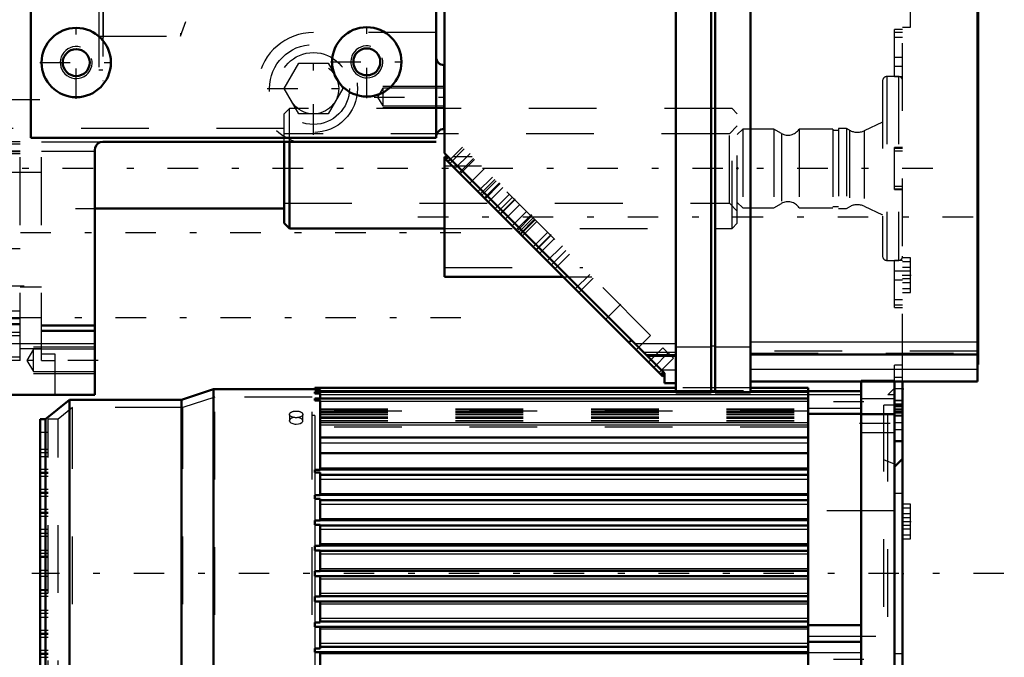
# Model space of a CAD drawing. Units: inches. Extents: x 19 to 243, y 19 to 234.
# Drawn here: x 86 to 100, y 147 to 157 of the extents above; entities that cross this region are included whole.
import ezdxf

# ---------------------------------------------------------------- set-up
doc = ezdxf.new("R2010")
doc.units = ezdxf.units.IN
doc.header["$MEASUREMENT"] = 0
doc.linetypes.add('Center', pattern=[1.5, 0.45, -0.5, 0.05, -0.5])
doc.linetypes.add('Dashed', pattern=[2, 1, -1])
for name, color, linetype, lineweight in [('2d ConnectionPoints', 7, 'Continuous', 50), ('AM_0', 7, 'Continuous', 50), ('AM_4', 3, 'Continuous', 25), ('AM_5', 3, 'Continuous', 25), ('AM_7', 7, 'Center', 25), ('AM_9', 6, 'Dashed', 25)]:
    doc.layers.add(name, color=color, linetype=linetype, lineweight=lineweight)

# ---------------------------------------------------------------- blocks, each defined once
blk = doc.blocks.new('121_C2366611112x41_1_0_in_LKQGH_1_1_GN_Wire_Rope_Hoist_900')
at = {"layer": 'AM_0'}
for p, q in [((99.974, 163.511), (99.974, 151.511)), ((99.974, 151.511), (99.964, 151.511))]:
    blk.add_line(p, q, dxfattribs=at)
at = {"layer": 'AM_9'}
for p, q in [((99.969, 157.931), (99.969, 152.901)), ((99.969, 156.482), (99.974, 156.482)), ((99.969, 156.397), (99.974, 156.397)), ((99.969, 156.392), (99.974, 156.392)), ((99.969, 156.253), (99.974, 156.253)), ((99.969, 156.224), (99.974, 156.224)), ((99.969, 156.221), (99.974, 156.221)), ((99.969, 156.218), (99.974, 156.218)), ((99.969, 156.096), (99.974, 156.096)), ((99.969, 156.006), (99.974, 156.006)), ((99.969, 155.878), (99.974, 155.878)), ((99.969, 155.746), (99.974, 155.746)), ((99.969, 155.637), (99.974, 155.637)), ((99.969, 155.635), (99.974, 155.635)), ((99.969, 155.562), (99.974, 155.562)), ((99.969, 155.554), (99.974, 155.554)), ((99.969, 155.076), (99.974, 155.076)), ((99.969, 154.76), (99.974, 154.76)), ((99.969, 154.406), (99.974, 154.406)), ((99.969, 154.052), (99.974, 154.052)), ((99.969, 153.699), (99.974, 153.699)), ((99.969, 152.901), (99.974, 152.901))]:
    blk.add_line(p, q, dxfattribs=at)
blk = doc.blocks.new('122_SH5_L_L2_EC_YAL_0_in_LKQGH_1_1_GN_Wire_Rope_Hoist_900')
at = {"layer": 'AM_0'}
for p, q in [((95.506, 151.101), (95.506, 175.668)), ((96.027, 151.101), (96.027, 175.668)), ((96.086, 151.101), (96.086, 175.668)), ((96.608, 151.101), (96.608, 175.668)), ((92.09, 154.632), (92.09, 175.53)), ((99.964, 151.259), (99.964, 175.511)), ((95.338, 151.384), (92.09, 154.632)), ((92.09, 152.809), (92.09, 154.58)), ((92.142, 154.58), (92.09, 154.58)), ((92.146, 154.577), (92.111, 154.542)), ((92.146, 154.576), (92.111, 154.542)), ((95.316, 151.337), (92.111, 154.542)), ((92.142, 154.511), (92.177, 154.546)), ((92.09, 152.809), (93.844, 152.809)), ((94.815, 151.838), (94.85, 151.873)), ((95.084, 151.639), (95.506, 151.639)), ((96.608, 151.662), (99.964, 151.662)), ((95.287, 151.366), (95.322, 151.4)), ((95.305, 151.348), (95.338, 151.38)), ((95.338, 151.239), (95.338, 151.384)), ((95.316, 151.337), (95.338, 151.359)), ((95.338, 151.239), (95.506, 151.239)), ((96.608, 151.259), (99.964, 151.259)), ((95.506, 151.101), (96.027, 151.101)), ((96.027, 151.121), (96.086, 151.121)), ((96.086, 151.101), (96.608, 151.101))]:
    blk.add_line(p, q, dxfattribs=at)
at = {"layer": 'AM_4'}
for p, q in [((94.901, 151.821), (95.506, 151.821)), ((96.608, 151.845), (99.964, 151.845)), ((95.506, 151.771), (96.027, 151.771)), ((96.027, 151.79), (96.086, 151.79)), ((96.086, 151.771), (96.608, 151.771)), ((95.29, 151.433), (95.506, 151.433)), ((96.608, 151.446), (99.964, 151.446))]:
    blk.add_line(p, q, dxfattribs=at)
at = {"layer": 'AM_7'}
for p, q in [((92.468, 154.63), (92.235, 154.397)), ((92.902, 154.196), (92.669, 153.963)), ((92.914, 154.185), (92.68, 153.952)), ((93.136, 153.962), (92.903, 153.729)), ((93.373, 153.726), (93.139, 153.493)), ((93.387, 153.712), (93.153, 153.478)), ((91.697, 153.695), (100.358, 153.695)), ((93.665, 153.433), (93.432, 153.2)), ((93.832, 153.266), (93.599, 153.033)), ((94.695, 152.404), (94.461, 152.17)), ((95.405, 151.694), (95.171, 151.46))]:
    blk.add_line(p, q, dxfattribs=at)
at = {"layer": 'AM_9'}
for p, q in [((92.354, 154.723), (92.177, 154.546)), ((95.134, 151.943), (92.354, 154.723)), ((92.381, 154.696), (92.169, 154.484)), ((92.497, 154.58), (92.212, 154.58)), ((92.635, 154.443), (92.09, 154.443)), ((92.147, 154.576), (92.112, 154.541)), ((92.308, 154.345), (92.52, 154.557)), ((92.322, 154.331), (92.534, 154.543)), ((92.676, 154.401), (92.464, 154.189)), ((92.585, 154.068), (92.797, 154.28)), ((92.833, 154.244), (92.621, 154.032)), ((92.641, 154.012), (92.853, 154.224)), ((92.738, 153.915), (92.95, 154.127)), ((93.049, 154.028), (92.837, 153.816)), ((93.093, 153.984), (92.881, 153.772)), ((92.918, 153.735), (93.13, 153.947)), ((92.99, 153.663), (93.202, 153.875)), ((93.303, 153.774), (93.091, 153.562)), ((93.186, 153.467), (93.398, 153.679)), ((93.208, 153.445), (93.421, 153.657)), ((93.428, 153.65), (93.216, 153.437)), ((93.242, 153.411), (93.454, 153.623)), ((93.401, 153.252), (93.613, 153.464)), ((93.447, 153.206), (93.659, 153.418)), ((93.708, 153.37), (93.496, 153.157)), ((93.67, 152.983), (93.882, 153.196)), ((93.723, 152.93), (93.935, 153.142)), ((92.09, 152.947), (94.131, 152.947)), ((94.235, 152.843), (94.022, 152.631)), ((93.844, 152.809), (94.268, 152.809)), ((94.076, 152.577), (94.288, 152.789)), ((94.922, 151.731), (95.134, 151.943)), ((95.506, 151.692), (95.031, 151.692)), ((95.317, 151.76), (95.105, 151.548)), ((95.317, 151.76), (95.471, 151.606)), ((99.964, 151.711), (96.608, 151.711)), ((96.608, 151.682), (99.964, 151.682)), ((95.061, 151.661), (95.506, 151.661)), ((95.259, 151.394), (95.471, 151.606)), ((95.288, 151.365), (95.323, 151.4)), ((95.308, 151.345), (95.338, 151.375))]:
    blk.add_line(p, q, dxfattribs=at)
blk = doc.blocks.new('124_2527095300_SH6_SHR6_3_23_M2_5_0_in_LKQGH_1_1_GN_Wire_Rope_Hoist_900')
at = {"layer": 'AM_9'}
for p, q in [((87.047, 159.345), (87.047, 155.425)), ((87.043, 159.061), (87.043, 155.708)), ((86.984, 158.903), (86.984, 155.867)), ((88.189, 158.407), (88.189, 156.362)), ((88.268, 158.191), (88.268, 156.579)), ((88.189, 156.362), (88.268, 156.579)), ((86.984, 156.362), (88.189, 156.362)), ((86.984, 155.867), (87.043, 155.867)), ((87.043, 155.708), (87.047, 155.708)), ((85.116, 155.425), (87.047, 155.425))]:
    blk.add_line(p, q, dxfattribs=at)
blk = doc.blocks.new('125_2527097300_SH5_0_in_LKQGH_1_1_GN_Wire_Rope_Hoist_900')
at = {"layer": 'AM_0'}
for p, q in [((91.966, 154.859), (91.966, 175.865)), ((85.982, 172.067), (85.982, 154.859)), ((92.084, 155.936), (92.084, 154.991)), ((85.982, 154.859), (91.966, 154.859)), ((91.966, 154.802), (87.045, 154.802)), ((86.927, 154.684), (86.927, 151.062)), ((84.84, 151.062), (86.927, 151.062))]:
    blk.add_line(p, q, dxfattribs=at)
blk.add_lwpolyline([(87.045, 154.802), (87.006, 154.795), (86.972, 154.777), (86.946, 154.748), (86.93, 154.711), (86.927, 154.684)], dxfattribs=at)
for centre, radius in [((86.651, 155.973), 0.512), ((90.943, 155.983), 0.512), ((90.943, 155.983), 0.199), ((86.651, 155.973), 0.199)]:
    blk.add_circle(centre, radius, dxfattribs=at)
for centre, start, end in [((92.084, 156.054), 180, 270), ((92.084, 154.873), 90, 180)]:
    blk.add_arc(centre, 0.118, start, end, dxfattribs=at)
at = {"layer": 'AM_4'}
blk.add_line((84.84, 151.822), (86.927, 151.822), dxfattribs=at)
at = {"layer": 'AM_5'}
for p, q in [((92.084, 155.621), (91.179, 155.621)), ((92.084, 155.306), (91.179, 155.306)), ((86.927, 151.77), (86.021, 151.77)), ((86.927, 151.377), (86.021, 151.377))]:
    blk.add_line(p, q, dxfattribs=at)
for centre in [(86.651, 155.973), (90.943, 155.983)]:
    blk.add_arc(centre, 0.236, 75, 15, dxfattribs=at)
at = {"layer": 'AM_7'}
for p, q in [((86.651, 155.436), (86.651, 156.51)), ((90.943, 155.446), (90.943, 156.52)), ((90.155, 154.907), (90.155, 156.271)), ((86.114, 155.973), (87.189, 155.973)), ((90.405, 155.983), (91.48, 155.983)), ((89.473, 155.589), (90.837, 155.589)), ((91.051, 155.463), (92.134, 155.463)), ((84.277, 153.463), (92.332, 153.463)), ((85.884, 152.668), (84.584, 152.668)), ((92.332, 152.203), (84.277, 152.203)), ((86.977, 151.573), (85.872, 151.573))]:
    blk.add_line(p, q, dxfattribs=at)
at = {"layer": 'AM_9'}
for p, q in [((91.966, 156.416), (90.155, 156.416)), ((89.723, 155.589), (89.939, 155.963)), ((89.939, 155.963), (90.371, 155.963)), ((90.371, 155.963), (90.587, 155.589)), ((89.939, 155.215), (89.723, 155.589)), ((90.587, 155.589), (90.371, 155.215)), ((91.179, 155.594), (91.1, 155.463)), ((91.1, 155.463), (91.179, 155.332)), ((92.084, 155.594), (91.179, 155.594)), ((91.179, 155.594), (91.179, 155.332)), ((91.179, 155.332), (92.084, 155.332)), ((90.371, 155.215), (89.939, 155.215)), ((85.825, 154.802), (84.84, 154.802)), ((85.825, 154.769), (84.84, 154.769)), ((85.825, 151.573), (85.825, 154.802)), ((86.139, 154.802), (87.045, 154.802)), ((86.139, 151.573), (86.139, 154.802)), ((85.825, 154.663), (84.84, 154.663)), ((85.825, 154.655), (84.84, 154.655)), ((85.825, 154.625), (84.84, 154.625)), ((86.139, 154.663), (86.927, 154.663)), ((86.139, 154.349), (84.643, 154.349)), ((85.825, 153.219), (84.84, 153.219)), ((84.643, 152.577), (86.139, 152.577)), ((86.139, 152.656), (85.825, 152.656)), ((85.825, 152.302), (84.84, 152.302)), ((85.825, 152.186), (84.84, 152.186)), ((84.84, 152.116), (85.825, 152.116)), ((85.825, 152.098), (84.84, 152.098)), ((85.825, 151.983), (84.84, 151.983)), ((86.139, 152.097), (86.927, 152.097)), ((86.139, 152.085), (86.927, 152.085)), ((86.139, 152.021), (86.927, 152.021)), ((86.139, 152.006), (86.927, 152.006)), ((85.825, 151.938), (84.84, 151.938)), ((85.825, 151.751), (86.139, 151.751)), ((86.021, 151.738), (85.922, 151.573)), ((86.927, 151.738), (86.021, 151.738)), ((86.021, 151.409), (86.021, 151.738)), ((86.139, 151.669), (86.336, 151.669)), ((86.336, 151.669), (86.336, 151.062)), ((85.825, 151.622), (84.84, 151.622)), ((85.825, 151.573), (84.84, 151.573)), ((85.922, 151.573), (86.021, 151.409)), ((86.139, 151.573), (86.336, 151.573)), ((86.021, 151.409), (86.927, 151.409))]:
    blk.add_line(p, q, dxfattribs=at)
for radius in [0.65, 0.531, 0.374]:
    blk.add_circle((90.155, 155.589), radius, dxfattribs=at)
blk.add_arc((90.155, 155.589), 0.827, 90, 252.2472, dxfattribs=at)
blk = doc.blocks.new('135_2127090119_8_F12_0_in_LKQGH_1_1_GN_Wire_Rope_Hoist_900')
at = {"layer": 'AM_0'}
for p, q in [((98.246, 145.57), (98.246, 151.259)), ((88.679, 151.15), (88.206, 150.993)), ((90.175, 151.15), (88.679, 151.15)), ((88.679, 145.697), (88.679, 151.15)), ((90.175, 151.136), (90.175, 151.169)), ((95.506, 151.169), (90.175, 151.169)), ((90.175, 151.136), (90.254, 151.136)), ((90.175, 151.082), (90.175, 151.11)), ((95.506, 151.11), (90.175, 151.11)), ((90.254, 151.11), (90.254, 151.136)), ((96.086, 151.11), (96.027, 151.11)), ((97.459, 151.169), (96.608, 151.169)), ((97.459, 151.11), (96.608, 151.11)), ((97.459, 146.012), (97.459, 151.169)), ((97.459, 151.121), (98.246, 151.121)), ((86.553, 150.993), (86.198, 150.707)), ((88.206, 150.993), (86.553, 150.993)), ((86.553, 145.855), (86.553, 150.993)), ((88.206, 145.855), (88.206, 150.993)), ((90.175, 151.082), (90.254, 151.082)), ((90.175, 150.982), (90.175, 151.01)), ((97.459, 151.01), (90.175, 151.01)), ((90.175, 150.982), (90.254, 150.982)), ((90.254, 151.003), (90.254, 151.082)), ((90.254, 149.957), (90.254, 150.982)), ((98.738, 146.045), (98.738, 150.803)), ((86.198, 150.707), (86.12, 150.707)), ((86.12, 146.14), (86.12, 150.707)), ((86.198, 146.14), (86.198, 150.707)), ((97.459, 150.786), (98.246, 150.786)), ((90.254, 150.432), (97.459, 150.432)), ((90.254, 150.202), (97.459, 150.202)), ((90.175, 149.919), (90.175, 149.957)), ((90.254, 149.957), (90.175, 149.957)), ((90.254, 149.959), (97.459, 149.959)), ((90.175, 149.919), (90.254, 149.919)), ((90.254, 149.583), (90.254, 149.919)), ((90.254, 149.881), (97.459, 149.881)), ((90.175, 149.53), (90.175, 149.583)), ((90.254, 149.583), (90.175, 149.583)), ((90.175, 149.53), (90.254, 149.53)), ((90.254, 149.585), (97.459, 149.585)), ((90.254, 149.21), (90.254, 149.53)), ((90.254, 149.507), (97.459, 149.507)), ((90.175, 149.146), (90.175, 149.21)), ((90.254, 149.21), (90.175, 149.21)), ((90.254, 149.211), (97.459, 149.211)), ((90.175, 149.146), (90.254, 149.146)), ((90.254, 148.836), (90.254, 149.146)), ((90.254, 149.133), (97.459, 149.133)), ((90.175, 148.764), (90.175, 148.836)), ((90.254, 148.836), (90.175, 148.836)), ((90.175, 148.764), (90.254, 148.764)), ((90.254, 148.837), (97.459, 148.837)), ((90.254, 148.462), (90.254, 148.764)), ((90.254, 148.759), (97.459, 148.759)), ((90.175, 148.386), (90.175, 148.462)), ((90.254, 148.462), (90.175, 148.462)), ((90.175, 148.386), (90.254, 148.386)), ((90.254, 148.463), (97.459, 148.463)), ((90.254, 148.084), (90.254, 148.386)), ((90.254, 148.384), (97.459, 148.384)), ((90.175, 148.012), (90.175, 148.084)), ((90.254, 148.084), (90.175, 148.084)), ((90.254, 148.089), (97.459, 148.089)), ((90.175, 148.012), (90.254, 148.012)), ((90.254, 147.702), (90.254, 148.012)), ((90.254, 148.01), (97.459, 148.01)), ((90.175, 147.638), (90.175, 147.702)), ((90.254, 147.702), (90.175, 147.702)), ((90.175, 147.638), (90.254, 147.638)), ((90.254, 147.715), (97.459, 147.715)), ((90.254, 147.317), (90.254, 147.638)), ((90.254, 147.636), (97.459, 147.636)), ((97.459, 147.663), (98.246, 147.663)), ((90.175, 147.264), (90.175, 147.317)), ((90.254, 147.317), (90.175, 147.317)), ((90.254, 147.341), (97.459, 147.341)), ((97.459, 147.416), (98.246, 147.416)), ((90.175, 147.264), (90.254, 147.264)), ((90.254, 146.929), (90.254, 147.264)), ((90.254, 147.262), (97.459, 147.262)), ((90.175, 146.891), (90.175, 146.929)), ((90.254, 146.929), (90.175, 146.929)), ((90.175, 146.891), (90.254, 146.891)), ((90.254, 146.967), (97.459, 146.967)), ((90.254, 146.188), (90.254, 146.891)), ((90.254, 146.888), (97.459, 146.888)), ((97.459, 146.734), (98.246, 146.734)), ((90.175, 146.062), (90.175, 146.188)), ((90.254, 146.188), (90.175, 146.188)), ((86.12, 146.14), (86.198, 146.14)), ((86.198, 146.14), (86.553, 145.855)), ((90.175, 146.062), (97.459, 146.062)), ((90.254, 145.697), (90.254, 146.062)), ((93.404, 146.062), (93.01, 145.613)), ((93.083, 145.613), (93.429, 146.007)), ((93.429, 146.007), (94.86, 146.007)), ((94.86, 146.007), (94.86, 146.062)), ((97.459, 146.012), (98.246, 146.012)), ((86.553, 145.855), (88.206, 145.855)), ((88.206, 145.855), (88.679, 145.697)), ((88.679, 145.697), (90.254, 145.697)), ((89.348, 143.782), (89.348, 145.613)), ((95.648, 145.613), (89.348, 145.613)), ((89.88, 144.038), (89.88, 145.613)), ((95.116, 144.038), (95.116, 145.613)), ((95.648, 143.782), (95.648, 145.613)), ((98.246, 145.57), (98.738, 145.57)), ((87.518, 145.14), (89.348, 145.14)), ((87.518, 143.959), (87.518, 145.14)), ((89.998, 144.038), (89.348, 144.038)), ((95.648, 144.038), (94.998, 144.038)), ((87.518, 143.959), (89.348, 143.959)), ((89.23, 143.782), (89.23, 143.231)), ((95.766, 143.782), (89.23, 143.782)), ((95.766, 143.782), (95.766, 143.231)), ((89.998, 143.527), (89.23, 143.527)), ((89.88, 143.527), (89.88, 143.231)), ((95.766, 143.527), (94.998, 143.527)), ((95.116, 143.527), (95.116, 143.231)), ((95.766, 143.231), (89.23, 143.231))]:
    blk.add_line(p, q, dxfattribs=at)
at = {"layer": 'AM_4'}
for p, q in [((90.254, 151.13), (95.506, 151.13)), ((96.608, 151.13), (97.459, 151.13)), ((90.254, 151.071), (97.459, 151.071)), ((90.254, 150.971), (97.459, 150.971)), ((98.738, 151.005), (98.246, 151.005)), ((90.254, 150.658), (97.459, 150.658)), ((98.738, 150.771), (98.246, 150.771)), ((90.254, 150.622), (97.459, 150.622)), ((90.254, 150.353), (97.459, 150.353)), ((90.254, 149.987), (97.459, 149.987)), ((90.254, 149.818), (97.459, 149.818)), ((90.254, 149.605), (97.459, 149.605)), ((90.254, 149.45), (97.459, 149.45)), ((90.254, 149.237), (97.459, 149.237)), ((90.254, 149.082), (97.459, 149.082)), ((90.254, 148.869), (97.459, 148.869)), ((90.254, 148.714), (97.459, 148.714)), ((90.254, 148.501), (97.459, 148.501)), ((90.254, 148.346), (97.459, 148.346)), ((90.254, 148.133), (97.459, 148.133)), ((90.254, 147.978), (97.459, 147.978)), ((90.254, 147.765), (97.459, 147.765)), ((90.254, 147.61), (97.459, 147.61)), ((90.254, 147.397), (97.459, 147.397)), ((90.254, 147.242), (97.459, 147.242)), ((90.254, 147.029), (97.459, 147.029)), ((90.254, 146.861), (97.459, 146.861)), ((90.254, 146.405), (97.459, 146.405)), ((90.254, 146.337), (97.459, 146.337)), ((90.175, 146.157), (97.459, 146.157)), ((90.254, 146.191), (97.459, 146.191)), ((90.175, 146.101), (97.459, 146.101)), ((98.738, 146.077), (98.246, 146.077)), ((98.738, 145.842), (98.246, 145.842)), ((89.467, 143.782), (89.467, 145.613)), ((89.762, 144.038), (89.762, 145.613)), ((89.998, 144.038), (89.998, 145.613)), ((94.998, 144.038), (94.998, 145.613)), ((95.234, 144.038), (95.234, 145.613)), ((95.53, 143.782), (95.53, 145.613)), ((87.518, 145.022), (89.348, 145.022)), ((87.518, 144.077), (89.348, 144.077)), ((89.348, 143.782), (89.348, 143.231)), ((95.648, 143.782), (95.648, 143.231)), ((89.762, 143.527), (89.762, 143.231)), ((89.998, 143.527), (89.998, 143.231)), ((94.998, 143.527), (94.998, 143.231)), ((95.234, 143.527), (95.234, 143.231))]:
    blk.add_line(p, q, dxfattribs=at)
at = {"layer": 'AM_7'}
for p, q in [((98.285, 150.963), (97.419, 150.963)), ((98.221, 150.648), (98.763, 150.648)), ((100.352, 148.424), (85.996, 148.424)), ((98.285, 147.154), (97.419, 147.154)), ((98.221, 146.199), (98.763, 146.199))]:
    blk.add_line(p, q, dxfattribs=at)
at = {"layer": 'AM_9'}
for p, q in [((98.246, 151.259), (98.246, 151.278)), ((98.738, 151.278), (98.246, 151.278)), ((98.738, 150.803), (98.738, 151.278)), ((90.254, 151.15), (90.175, 151.15)), ((90.254, 151.143), (90.175, 151.143)), ((90.254, 151.096), (90.175, 151.096)), ((90.254, 151.136), (90.254, 151.15)), ((90.254, 151.082), (90.254, 151.11)), ((96.608, 151.169), (95.506, 151.169)), ((95.506, 151.13), (96.608, 151.13)), ((96.027, 151.11), (95.506, 151.11)), ((96.608, 151.11), (96.086, 151.11)), ((98.738, 151.164), (98.636, 151.062)), ((88.698, 151.032), (88.226, 150.875)), ((90.135, 151.032), (88.698, 151.032)), ((88.698, 145.815), (88.698, 151.032)), ((90.135, 145.815), (90.135, 151.032)), ((90.254, 151.003), (90.175, 151.003)), ((90.254, 150.982), (90.254, 151.003)), ((98.246, 151.062), (97.459, 151.062)), ((98.738, 151.062), (98.636, 151.062)), ((98.636, 145.786), (98.636, 151.062)), ((86.595, 150.875), (86.387, 150.707)), ((88.226, 150.875), (86.595, 150.875)), ((86.595, 145.973), (86.595, 150.875)), ((88.226, 145.973), (88.226, 150.875)), ((90.254, 150.86), (97.459, 150.86)), ((90.254, 150.844), (97.459, 150.844)), ((97.459, 150.825), (90.254, 150.825)), ((90.254, 150.82), (97.459, 150.82)), ((90.254, 150.815), (97.459, 150.815)), ((90.254, 150.805), (97.459, 150.805)), ((97.459, 150.865), (98.246, 150.865)), ((98.581, 145.934), (98.581, 150.914)), ((98.738, 150.914), (98.581, 150.914)), ((86.387, 150.707), (86.238, 150.707)), ((86.238, 146.14), (86.238, 150.707)), ((86.387, 146.14), (86.387, 150.707)), ((89.801, 150.776), (89.801, 150.683)), ((89.802, 150.677), (89.801, 150.683)), ((89.998, 150.683), (89.998, 150.776)), ((90.175, 150.757), (90.135, 150.757)), ((90.175, 150.757), (90.175, 149.957)), ((90.254, 150.777), (97.459, 150.777)), ((90.254, 150.776), (97.459, 150.776)), ((90.254, 150.775), (97.459, 150.775)), ((90.254, 150.739), (97.459, 150.739)), ((90.254, 150.721), (97.459, 150.721)), ((90.254, 150.683), (97.459, 150.683)), ((90.254, 150.681), (97.459, 150.681)), ((98.738, 150.786), (98.246, 150.786)), ((86.238, 150.506), (86.12, 150.506)), ((97.459, 150.589), (90.175, 150.589)), ((98.246, 150.51), (98.738, 150.51)), ((86.238, 150.255), (86.12, 150.255)), ((86.238, 150.21), (86.12, 150.21)), ((86.238, 150.151), (86.12, 150.151)), ((98.738, 150.038), (98.581, 150.105)), ((86.238, 149.959), (86.12, 149.959)), ((86.238, 149.915), (86.12, 149.915)), ((86.238, 149.9), (86.12, 149.9)), ((86.238, 149.856), (86.12, 149.856)), ((90.175, 149.919), (90.175, 149.583)), ((86.238, 149.664), (86.12, 149.664)), ((86.238, 149.62), (86.12, 149.62)), ((86.238, 149.605), (86.12, 149.605)), ((86.238, 149.561), (86.12, 149.561)), ((90.175, 149.53), (90.175, 149.21)), ((86.238, 149.369), (86.12, 149.369)), ((98.738, 149.349), (97.459, 149.349)), ((86.238, 149.325), (86.12, 149.325)), ((86.238, 149.31), (86.12, 149.31)), ((86.238, 149.266), (86.12, 149.266)), ((86.238, 149.073), (86.12, 149.073)), ((90.175, 149.146), (90.175, 148.836)), ((86.238, 149.014), (86.12, 149.014)), ((86.238, 148.97), (86.12, 148.97)), ((86.238, 148.763), (86.12, 148.763)), ((90.175, 148.764), (90.175, 148.462)), ((86.238, 148.719), (86.12, 148.719)), ((86.238, 148.675), (86.12, 148.675)), ((86.238, 148.66), (86.12, 148.66)), ((86.238, 148.468), (86.12, 148.468)), ((86.238, 148.424), (86.12, 148.424)), ((86.238, 148.38), (86.12, 148.38)), ((90.175, 148.386), (90.175, 148.084)), ((86.12, 148.188), (86.238, 148.188)), ((86.238, 148.173), (86.12, 148.173)), ((86.238, 148.129), (86.12, 148.129)), ((86.238, 148.084), (86.12, 148.084)), ((90.175, 148.012), (90.175, 147.702)), ((86.238, 147.877), (86.12, 147.877)), ((86.238, 147.833), (86.12, 147.833)), ((86.238, 147.774), (86.12, 147.774)), ((90.175, 147.638), (90.175, 147.317)), ((86.238, 147.582), (86.12, 147.582)), ((86.238, 147.538), (86.12, 147.538)), ((86.238, 147.523), (86.12, 147.523)), ((86.238, 147.479), (86.12, 147.479)), ((97.459, 147.499), (98.738, 147.499)), ((86.238, 147.287), (86.12, 147.287)), ((86.238, 147.243), (86.12, 147.243)), ((86.238, 147.228), (86.12, 147.228)), ((86.238, 147.184), (86.12, 147.184)), ((90.175, 147.264), (90.175, 146.929)), ((98.246, 147.253), (97.459, 147.253)), ((97.459, 147.056), (98.246, 147.056)), ((86.238, 146.992), (86.12, 146.992)), ((86.238, 146.947), (86.12, 146.947)), ((86.238, 146.933), (86.12, 146.933)), ((86.238, 146.888), (86.12, 146.888)), ((90.175, 146.891), (90.175, 146.188)), ((97.459, 146.822), (98.246, 146.822)), ((98.581, 146.742), (98.738, 146.81)), ((86.238, 146.696), (86.12, 146.696)), ((86.238, 146.637), (86.12, 146.637)), ((86.238, 146.593), (86.12, 146.593)), ((90.254, 146.53), (97.459, 146.53)), ((90.254, 146.485), (97.459, 146.485)), ((86.238, 146.342), (86.12, 146.342)), ((98.738, 146.337), (98.246, 146.337)), ((89.801, 146.165), (89.801, 146.071)), ((89.802, 146.159), (89.801, 146.165)), ((89.998, 146.071), (89.998, 146.165)), ((90.175, 146.259), (97.459, 146.259)), ((90.175, 146.194), (90.254, 146.194)), ((90.175, 146.186), (97.459, 146.186)), ((90.175, 146.173), (97.459, 146.173)), ((86.238, 146.14), (86.387, 146.14)), ((86.387, 146.14), (86.595, 145.973)), ((90.135, 146.091), (90.175, 146.091)), ((98.246, 146.062), (98.738, 146.062)), ((98.738, 145.57), (98.738, 146.045)), ((86.595, 145.973), (88.226, 145.973)), ((88.226, 145.973), (88.698, 145.815)), ((98.581, 145.934), (98.738, 145.934)), ((88.698, 145.815), (90.135, 145.815)), ((98.636, 145.786), (98.738, 145.786)), ((98.636, 145.786), (98.738, 145.684))]:
    blk.add_line(p, q, dxfattribs=at)
for points in [[(89.879, 150.729), (89.877, 150.729), (89.847, 150.723), (89.822, 150.713), (89.806, 150.699), (89.801, 150.683)], [(89.801, 150.683), (89.801, 150.682), (89.807, 150.666), (89.823, 150.651), (89.848, 150.64), (89.879, 150.633), (89.9, 150.632)], [(89.9, 150.632), (89.932, 150.635), (89.961, 150.643), (89.983, 150.656), (89.996, 150.672), (89.998, 150.683)], [(89.998, 150.683), (89.997, 150.688), (89.988, 150.704), (89.969, 150.717), (89.942, 150.726), (89.918, 150.73)], [(89.998, 146.165), (89.997, 146.171), (89.988, 146.187), (89.969, 146.201), (89.942, 146.211), (89.91, 146.215), (89.877, 146.214), (89.847, 146.208), (89.822, 146.196), (89.806, 146.181), (89.801, 146.165)], [(89.801, 146.165), (89.801, 146.164), (89.807, 146.148), (89.823, 146.134), (89.848, 146.124), (89.879, 146.118), (89.9, 146.117)], [(89.9, 146.117), (89.932, 146.12), (89.961, 146.127), (89.983, 146.139), (89.996, 146.154), (89.998, 146.165)]]:
    blk.add_lwpolyline(points, dxfattribs=at)
for centre, major_axis in [((89.9, 150.776), (0.0984, 0)), ((89.9, 146.071), (-0.0984, 0))]:
    blk.add_ellipse(centre, major_axis=major_axis, ratio=0.5, dxfattribs=at)
blk = doc.blocks.new('136_22275891491828_8C21_0_in_LKQGH_1_1_GN_Wire_Rope_Hoist_900')
at = {"layer": 'AM_0'}
for p, q in [((92.09, 155.293), (92.084, 155.293)), ((89.722, 153.602), (89.722, 154.802)), ((89.801, 153.523), (89.801, 154.802)), ((86.927, 153.818), (89.722, 153.818)), ((89.722, 153.602), (89.801, 153.523)), ((89.801, 153.523), (92.09, 153.523))]:
    blk.add_line(p, q, dxfattribs=at)
at = {"layer": 'AM_7'}
blk.add_line((99.301, 154.408), (35.821, 154.408), dxfattribs=at)
at = {"layer": 'AM_9'}
for p, q in [((89.801, 155.293), (89.722, 155.215)), ((89.722, 154.802), (89.722, 155.215)), ((92.084, 155.293), (89.801, 155.293)), ((89.801, 154.802), (89.801, 155.293)), ((96.337, 155.293), (92.09, 155.293)), ((96.337, 153.523), (96.337, 155.293)), ((96.415, 155.215), (96.337, 155.293)), ((96.415, 153.602), (96.415, 155.215)), ((96.415, 155.038), (96.297, 154.92)), ((89.722, 154.998), (84.84, 154.998)), ((96.297, 154.92), (89.722, 154.92)), ((96.297, 153.896), (96.297, 154.92)), ((89.722, 153.896), (96.297, 153.896)), ((96.297, 153.896), (96.415, 153.778)), ((84.643, 153.818), (86.927, 153.818)), ((96.337, 153.523), (96.415, 153.602)), ((92.09, 153.523), (96.337, 153.523))]:
    blk.add_line(p, q, dxfattribs=at)
blk = doc.blocks.new('137_2227099300_SF25_0_in_LKQGH_1_1_GN_Wire_Rope_Hoist_900')
at = {"layer": 'AM_0'}
for p, q in [((98.738, 150.803), (98.738, 151.259)), ((98.856, 144.723), (98.856, 151.259)), ((98.738, 150.803), (98.856, 150.803)), ((98.738, 150.381), (98.856, 150.381)), ((98.856, 150.117), (98.738, 149.999))]:
    blk.add_line(p, q, dxfattribs=at)
at = {"layer": 'AM_4'}
blk.add_line((98.738, 150.766), (98.856, 150.766), dxfattribs=at)
at = {"layer": 'AM_7'}
for p, q in [((98.85, 152.833), (98.98, 152.833)), ((98.862, 151.152), (98.732, 151.152)), ((98.862, 150.651), (98.732, 150.651)), ((98.85, 149.192), (98.98, 149.192))]:
    blk.add_line(p, q, dxfattribs=at)
at = {"layer": 'AM_9'}
for p, q in [((98.856, 151.259), (98.856, 157.715)), ((98.974, 156.495), (98.974, 157.676)), ((98.856, 156.495), (98.974, 156.495)), ((98.738, 155.769), (98.738, 156.46)), ((98.856, 156.46), (98.738, 156.46)), ((98.738, 156.423), (98.856, 156.423)), ((98.738, 156.346), (98.856, 156.346)), ((98.738, 156.052), (98.856, 156.052)), ((98.738, 155.921), (98.856, 155.921)), ((98.793, 155.766), (98.624, 155.766)), ((98.624, 155.766), (98.624, 153.05)), ((98.738, 155.769), (98.856, 155.769)), ((98.793, 155.766), (98.793, 153.05)), ((98.561, 155.703), (98.561, 153.113)), ((98.561, 155.092), (98.289, 154.965)), ((96.494, 154.991), (96.415, 154.912)), ((96.954, 154.991), (96.494, 154.991)), ((96.494, 154.991), (96.494, 153.825)), ((96.954, 154.991), (96.954, 153.825)), ((97.065, 154.927), (96.954, 154.991)), ((97.065, 154.927), (97.065, 153.89)), ((97.329, 154.991), (97.329, 153.825)), ((97.827, 154.991), (97.329, 154.991)), ((97.827, 154.991), (97.827, 153.825)), ((97.911, 154.971), (97.827, 154.971)), ((97.911, 154.999), (97.911, 153.818)), ((98.029, 154.999), (97.911, 154.999)), ((98.072, 154.974), (98.029, 154.999)), ((98.029, 154.999), (98.029, 153.818)), ((98.072, 154.974), (98.072, 153.842)), ((98.289, 154.965), (98.289, 153.851)), ((98.856, 154.718), (98.738, 154.718)), ((98.738, 154.098), (98.738, 154.718)), ((98.738, 154.708), (98.856, 154.708)), ((98.738, 154.67), (98.856, 154.67)), ((98.738, 154.146), (98.856, 154.146)), ((98.738, 154.108), (98.856, 154.108)), ((98.738, 154.098), (98.856, 154.098)), ((96.415, 153.904), (96.494, 153.825)), ((96.954, 153.825), (97.065, 153.89)), ((98.289, 153.851), (98.561, 153.724)), ((96.494, 153.825), (96.954, 153.825)), ((97.329, 153.825), (97.827, 153.825)), ((97.827, 153.845), (97.911, 153.845)), ((97.911, 153.818), (98.029, 153.818)), ((98.029, 153.818), (98.072, 153.842)), ((98.624, 153.05), (98.793, 153.05)), ((98.856, 153.047), (98.738, 153.047)), ((98.738, 152.356), (98.738, 153.047)), ((98.974, 153.089), (98.856, 153.089)), ((98.974, 153.03), (98.856, 153.03)), ((98.974, 152.577), (98.974, 153.089)), ((98.738, 152.895), (98.856, 152.895)), ((98.974, 152.947), (98.856, 152.947)), ((98.974, 152.89), (98.856, 152.89)), ((98.738, 152.764), (98.856, 152.764)), ((98.974, 152.776), (98.856, 152.776)), ((98.974, 152.72), (98.856, 152.72)), ((98.856, 152.636), (98.974, 152.636)), ((98.856, 152.577), (98.974, 152.577)), ((98.738, 152.471), (98.856, 152.471)), ((98.738, 152.394), (98.856, 152.394)), ((98.738, 152.356), (98.856, 152.356)), ((98.856, 151.501), (98.738, 151.501)), ((98.738, 151.259), (98.738, 151.501)), ((98.856, 151.32), (98.738, 151.32)), ((98.738, 150.985), (98.856, 150.985)), ((98.738, 150.979), (98.856, 150.979)), ((98.738, 150.932), (98.856, 150.932)), ((98.856, 150.922), (98.738, 150.922)), ((98.738, 150.905), (98.856, 150.905)), ((98.738, 150.896), (98.856, 150.896)), ((98.738, 150.892), (98.856, 150.892)), ((98.856, 150.854), (98.738, 150.854)), ((98.738, 150.849), (98.856, 150.849)), ((98.738, 150.843), (98.856, 150.843)), ((98.738, 150.816), (98.856, 150.816)), ((98.738, 150.803), (98.738, 150.381)), ((98.856, 150.749), (98.738, 150.749)), ((98.738, 150.553), (98.856, 150.553)), ((98.738, 149.999), (98.738, 146.849)), ((98.856, 149.605), (98.738, 149.605)), ((98.974, 149.447), (98.856, 149.447)), ((98.974, 149.388), (98.856, 149.388)), ((98.974, 148.936), (98.974, 149.447)), ((98.974, 149.305), (98.856, 149.305)), ((98.974, 149.248), (98.856, 149.248)), ((98.974, 149.135), (98.856, 149.135)), ((98.974, 149.078), (98.856, 149.078)), ((98.856, 148.995), (98.974, 148.995)), ((98.856, 148.936), (98.974, 148.936)), ((98.738, 147.243), (98.856, 147.243))]:
    blk.add_line(p, q, dxfattribs=at)
for centre, radius, start, end in [((98.624, 155.703), 0.063, 90, 180), ((98.793, 155.703), 0.063, 0, 90), ((97.163, 155.097), 0.197, 239.9696, 327.3164), ((98.189, 155.179), 0.236, 240.2349, 294.9886), ((97.163, 153.719), 0.197, 32.6836, 120.0304), ((98.189, 153.637), 0.236, 65.0114, 119.7651), ((98.624, 153.113), 0.063, 180, 270), ((98.793, 153.113), 0.063, 270, 0)]:
    blk.add_arc(centre, radius, start, end, dxfattribs=at)

msp = doc.modelspace()

# ---------------------------------------------------------------- linework, layer by layer
at = {"layer": '2d ConnectionPoints'}
for p in [(96.41526, 154.40812), (96.41526, 154.40812), (98.85621, 151.15221), (98.24608, 150.64827), (98.24608, 150.64827), (98.73821, 148.42387), (98.85621, 148.42387)]:
    msp.add_point(p, dxfattribs=at)

# ---------------------------------------------------------------- block references
for name in ['125_2527097300_SH5_0_in_LKQGH_1_1_GN_Wire_Rope_Hoist_900', '122_SH5_L_L2_EC_YAL_0_in_LKQGH_1_1_GN_Wire_Rope_Hoist_900', '121_C2366611112x41_1_0_in_LKQGH_1_1_GN_Wire_Rope_Hoist_900', '124_2527095300_SH6_SHR6_3_23_M2_5_0_in_LKQGH_1_1_GN_Wire_Rope_Hoist_900', '137_2227099300_SF25_0_in_LKQGH_1_1_GN_Wire_Rope_Hoist_900', '136_22275891491828_8C21_0_in_LKQGH_1_1_GN_Wire_Rope_Hoist_900', '135_2127090119_8_F12_0_in_LKQGH_1_1_GN_Wire_Rope_Hoist_900']:
    msp.add_blockref(name, (0, 0))

doc.saveas('drawing.dxf')
